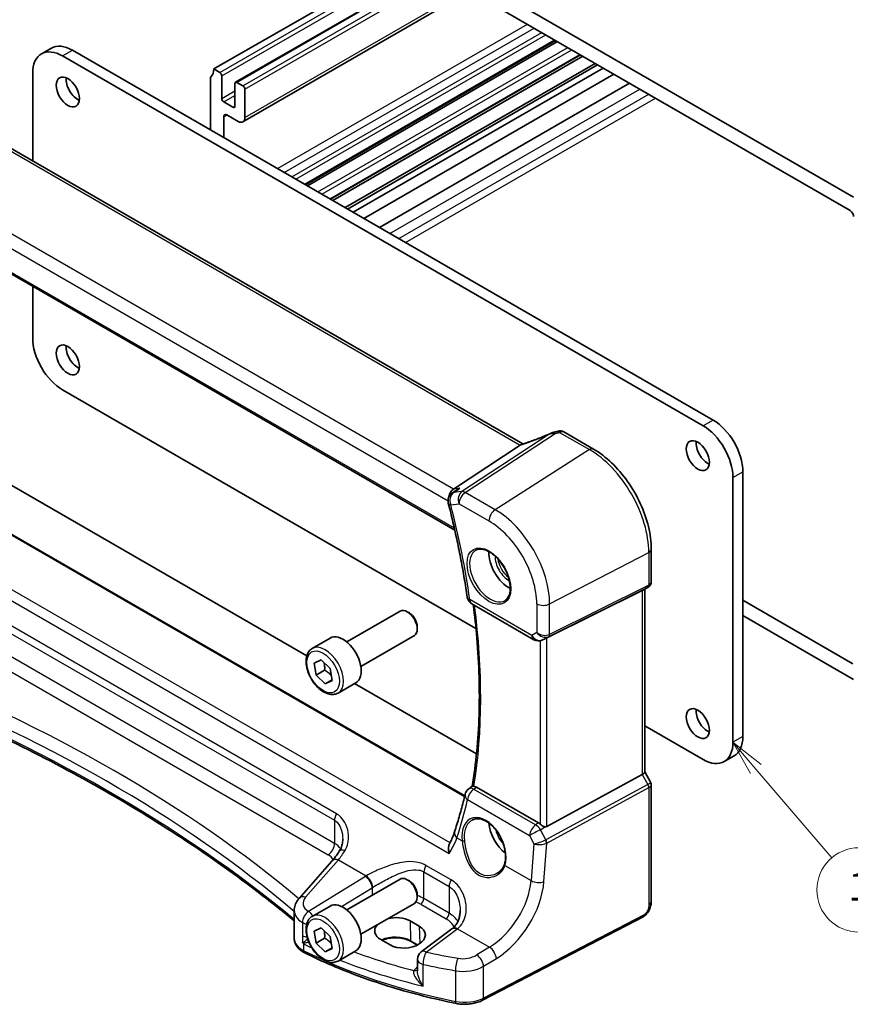
# Model space of a CAD drawing. Units: millimetres. Extents: x 22 to 3190, y 12 to 714.
# Drawn here: x 357 to 445, y 131 to 236 of the extents above; entities that cross this region are included whole.
import ezdxf

# ---------------------------------------------------------------- set-up
doc = ezdxf.new("R2010")
doc.units = ezdxf.units.MM
doc.header["$LTSCALE"] = 1.5
for name, color, linetype, lineweight in [('Symbol (TK)', 100, 'Continuous', 18), ('Visible (ISO)', 7, 'Continuous', 35), ('Visible Narrow (ISO)', 7, 'Continuous', 25)]:
    doc.layers.add(name, color=color, linetype=linetype, lineweight=lineweight)
doc.styles.add('Note Text (TK2)', font='MS PGothic.ttf')

# ---------------------------------------------------------------- blocks, each defined once
blk = doc.blocks.new('バルーン6')
at = {"layer": 'Symbol (TK)', "color": 100}
for p, q in [((290.236, 104.354), (288.612, 106.254)), ((290.616, 104.679), (288.612, 106.254)), ((288.612, 106.254), (289.856, 104.029)), ((290.236, 104.354), (295.633, 98.038))]:
    blk.add_line(p, q, dxfattribs=at)
at = {"layer": 'Symbol (TK)'}
blk.add_circle((297.581, 95.759), 3, dxfattribs=at)
at = {"layer": 'Symbol (TK)', "color": 7, "insert": (297.581, 95.736), "char_height": 2, "attachment_point": 5, "line_spacing_factor": 0.25, "style": 'Note Text (TK2)'}
blk.add_mtext('1', dxfattribs=at)

msp = doc.modelspace()

# ---------------------------------------------------------------- linework, layer by layer
at = {"layer": 'Visible (ISO)'}
for p, q in [((382.8543, 253.8503), (445.7868, 217.5162)), ((445.4332, 216.0874), (383.2078, 252.0132)), ((377.5509, 231.1925), (398.4106, 243.2359)), ((379.8758, 229.7785), (400.7976, 241.8577)), ((380.6672, 225.55), (404.8553, 239.515)), ((387.3247, 218.8544), (413.9826, 234.2454)), ((359.1789, 232.8035), (360.2396, 233.4158)), ((362.4896, 233.193), (430.7961, 193.7562)), ((387.5565, 218.7206), (414.2144, 234.1115)), ((429.7354, 193.1438), (361.4289, 232.5806)), ((390.0117, 217.3031), (416.6696, 232.694)), ((390.2435, 217.1692), (416.9014, 232.5602)), ((378.1873, 230.8251), (377.5509, 231.1925)), ((391.5675, 216.4048), (418.2254, 231.7958)), ((391.8278, 216.2545), (418.4858, 231.6455)), ((392.4304, 215.9066), (419.0883, 231.2976)), ((358.2469, 230.7435), (358.2469, 221.3792)), ((377.1974, 230.1719), (377.1974, 224.7014)), ((378.3995, 228.049), (378.3995, 230.4577)), ((393.5733, 215.2468), (420.2312, 230.6377)), ((379.8137, 229.6412), (379.8137, 227.2325)), ((380.6622, 229.3962), (380.0258, 229.7637)), ((380.8744, 226.0078), (380.8744, 229.0288)), ((395.2202, 214.2959), (421.8781, 229.6869)), ((379.6016, 227.1101), (378.6116, 227.6816)), ((378.6116, 223.8849), (378.6116, 226.0894)), ((378.9652, 226.2936), (380.1672, 225.5995)), ((410.5102, 191.2049), (354.0696, 223.7909)), ((344.4198, 215.9917), (403.2536, 182.024)), ((358.2469, 208.0086), (358.2469, 202.4927)), ((361.4289, 196.9813), (405.5138, 171.5289)), ((414.8794, 192.485), (418.0439, 190.658)), ((410.2291, 191.0616), (403.114, 186.3958)), ((433.9781, 188.2448), (433.9781, 159.994)), ((353.9723, 187.9325), (387.4711, 168.592)), ((432.9174, 159.3817), (432.9174, 187.6324)), ((404.3158, 153.6633), (348.251, 186.0324)), ((403.4502, 186.2888), (402.9683, 185.9592)), ((424.2118, 179.9749), (424.2118, 176.5141)), ((423.24, 175.5641), (413.0566, 170.5129)), ((423.8739, 175.9289), (423.2703, 175.5804)), ((423.5047, 175.7157), (423.5047, 156.2027)), ((445.7094, 167.7546), (433.9781, 174.5277)), ((391.742, 170.0826), (397.4437, 173.3745)), ((398.4106, 173.175), (398.1937, 173.3002)), ((405.0678, 174.1458), (411.6822, 170.327)), ((433.9781, 172.8947), (445.7868, 166.0769)), ((399.2544, 171.7135), (399.2544, 171.4631)), ((388.0553, 169.3975), (389.9645, 170.4998)), ((393.242, 167.4845), (398.9437, 170.7764)), ((412.8111, 170.3877), (412.6226, 170.2952)), ((388.249, 167.8223), (389.0105, 168.1672)), ((389.0105, 168.1672), (389.9797, 167.2384)), ((388.4567, 166.5485), (388.249, 167.8223)), ((389.3759, 167.0792), (388.4567, 166.5485)), ((389.9797, 167.2384), (390.1874, 165.9646)), ((389.4259, 165.6197), (388.4567, 166.5485)), ((390.1733, 166.0512), (389.4259, 165.6197)), ((390.1874, 165.9646), (389.4259, 165.6197)), ((390.8053, 164.6343), (392.7145, 165.7366)), ((392.5656, 165.6507), (405.5744, 158.1401)), ((423.5047, 161.1419), (429.7354, 157.5446)), ((431.9854, 157.3217), (433.0461, 157.934)), ((423.24, 155.9384), (413.0566, 150.402)), ((423.5047, 156.2258), (424.1404, 155.1246)), ((404.742, 154.4126), (405.1251, 154.6912)), ((412.1813, 150.7779), (405.5655, 154.5976)), ((424.2118, 154.8584), (424.2118, 142.4161)), ((390.1585, 146.7216), (386.6534, 142.7328)), ((391.742, 141.5052), (397.4437, 144.7971)), ((398.4106, 144.5976), (398.1937, 144.7228)), ((399.2544, 143.1361), (399.2544, 142.8857)), ((388.0553, 140.8201), (389.9645, 141.9224)), ((393.242, 138.9071), (398.9437, 142.199)), ((386.1366, 138.4553), (386.1366, 141.4313)), ((423.3339, 140.7625), (406.2267, 131.8694)), ((398.4822, 140.3391), (399.4722, 139.7676)), ((388.249, 139.2449), (389.0105, 139.5898)), ((388.4567, 137.9711), (388.249, 139.2449)), ((389.0105, 139.5898), (389.9797, 138.661)), ((389.9797, 138.661), (390.1874, 137.3872)), ((402.9446, 139.4751), (399.6766, 137.0312)), ((389.3759, 138.5018), (388.4567, 137.9711)), ((389.4259, 137.0423), (388.4567, 137.9711)), ((396.3534, 137.7782), (395.3634, 138.3498)), ((399.2596, 137.7526), (398.5886, 138.14)), ((390.1733, 137.4738), (389.4259, 137.0423)), ((390.1874, 137.3872), (389.4259, 137.0423)), ((390.8053, 136.057), (392.7145, 137.1592)), ((399.2755, 136.2303), (399.2755, 135.0131))]:
    msp.add_line(p, q, dxfattribs=at)
for centre, start, end in [((403.5329, 185.1338), 124.372822, 194.383391), ((405.5678, 175.0118), 188.182669, 240), ((412.1822, 171.193), 240, 296.132973), ((405.3302, 153.6038), 126.022608, 166.526889), ((400.2755, 136.2303), 126.78998, 180)]:
    msp.add_arc(centre, 1, start, end, dxfattribs=at)
for centre, major_axis, ratio, start_param, end_param in [((361.4289, 228.9064), (-2.25, 3.8971), 0.57735027, 5.49778714, 7.06858347), ((362.4896, 229.5187), (-2.25, 3.8971), 0.57735027, 5.49778714, 6.28318531), ((376.1367, 232.009), (1, -1.7321), 0.57735027, 0.14189705, 0.78539816), ((363.0553, 229.3554), (0.875, -1.5155), 0.57735027, 3.79273011, 5.63204785), ((377.5509, 229.9678), (-0.25, 0.433), 0.57735027, 0.14189705, 0.78539816), ((378.1873, 230.5802), (-0.15, 0.2598), 0.57735027, 3.92699082, 5.49778714), ((380.0258, 229.5187), (-0.15, 0.2598), 0.57735027, 5.49778714, 7.06858347), ((380.6622, 229.1513), (-0.15, 0.2598), 0.57735027, 3.92699082, 5.49778714), ((378.6116, 227.9266), (-0.15, 0.2598), 0.57735027, 0.78539816, 2.35619449), ((379.6016, 227.355), (0.15, -0.2598), 0.57735027, 5.49778714, 7.06858347), ((378.9652, 225.8853), (-0.25, 0.433), 0.57735027, 5.49778714, 7.06858347), ((380.1672, 226.416), (0.5, -0.866), 0.57735027, 5.49778714, 7.06858347), ((445.4332, 215.6791), (-0.25, 0.433), 0.57735027, 3.92699082, 5.49778714), ((361.4289, 200.6556), (-2.25, 3.8971), 0.57735027, 0.78539816, 2.35619449), ((363.0553, 200.778), (0.875, -1.5155), 0.57735027, 3.79273011, 5.63204785), ((430.7961, 190.0819), (-2.25, 3.8971), 0.57735027, 3.92699082, 5.49778714), ((413.9764, 191.0344), (-1.6685, -0.7017), 0.77434409, 4.47854987, 4.50278743), ((412.2838, 195.0847), (4.9857, 0.2493), 0.56515111, 5.00025618, 5.09257521), ((429.7354, 189.4696), (2.25, -3.8971), 0.57735027, 0.78539816, 2.35619449), ((430.2304, 190.5718), (0.875, -1.5155), 0.57735027, 3.79273011, 5.63204785), ((409.3142, 190.9717), (1.069, 0.2823), 0.23230849, 5.67528818, 5.81456397), ((403.3466, 185.4888), (0.2082, 1.0047), 0.70024711, 0.61027028, 1.64045008), ((409.0172, 178.3244), (-1.5, 2.5981), 0.57735027, 0.71379117, 2.42780148), ((422.7047, 176.1776), (0.7391, -0.4267), 0.71743894, 5.83812635, 5.89048623), ((398.1937, 172.0754), (-0.75, 1.299), 0.57735027, 3.14159267, 6.28318531), ((398.4106, 172.2007), (-0.5966, 1.0334), 0.57735027, 3.92699082, 5.49778714), ((391.3395, 168.1182), (-1.375, 2.3816), 0.57735027, 3.14159265, 6.28318531), ((412.722, 170.3181), (0.4999, 0.2676), 0.03327015, 0.8199497, 1.26883716), ((430.2304, 161.9945), (0.875, -1.5155), 0.57735027, 3.79273011, 5.63204785), ((430.7961, 161.8312), (2.25, -3.8971), 0.57735027, 0, 0.78539816), ((429.7354, 161.2188), (2.25, -3.8971), 0.57735027, 5.49778714, 7.06858347), ((422.7047, 156.0114), (0.7971, 0.2136), 0.31783725, 5.36046804, 6.19822608), ((409.0172, 149.747), (-1.5, 2.5981), 0.57735027, 0.86925417, 2.18369356), ((412.1822, 149.9578), (0.4985, -0.8698), 0.57666983, 2.09273058, 2.36049163), ((412.722, 151.0258), (0.3326, -0.6249), 0.59746816, 5.83957251, 6.28845997), ((398.1937, 143.4981), (-0.75, 1.299), 0.57735027, 3.14159265, 6.28318531), ((398.4106, 143.6233), (-0.5966, 1.0334), 0.57735027, 3.92699082, 5.49778714), ((391.3395, 139.5408), (-1.375, 2.3816), 0.57735027, 3.14159265, 6.28318531), ((396.9228, 139.3445), (-2.2044, -0.1056), 0.60672803, 3.89791944, 5.05682097), ((396.9228, 139.3445), (-2.2044, -0.1056), 0.60672803, 5.77589063, 7.03951209), ((397.9128, 138.7729), (2.2044, 0.1056), 0.60672803, 3.89791944, 7.03951209), ((399.9569, 140.1763), (-3.7882, -0.6871), 0.46558705, 2.39064458, 2.41410313)]:
    msp.add_ellipse(centre, major_axis=major_axis, ratio=ratio, start_param=start_param, end_param=end_param, dxfattribs=at)
for centre in [(361.9946, 228.7431), (361.9946, 200.1657), (429.1697, 189.9595), (429.1697, 161.3821)]:
    msp.add_ellipse(centre, major_axis=(-0.875, 1.5155), ratio=0.57735027, dxfattribs=at)
for points, knots in [([(413.454, 192.3255), (413.2554, 192.2356), (413.0538, 192.1474), (412.6471, 191.9757), (412.442, 191.8921), (412.0309, 191.7306), (411.8249, 191.6527), (411.4148, 191.5037), (411.2107, 191.4325), (410.8071, 191.2977), (410.6076, 191.2342), (410.4117, 191.1748)], [0.626051352, 0.626051352, 0.626051352, 0.626051352, 0.73571513, 0.73571513, 0.845378909, 0.845378909, 0.955042687, 0.955042687, 1.064706465, 1.064706465, 1.174370243, 1.174370243, 1.174370243, 1.174370243]), ([(413.454, 192.3255), (413.4737, 192.3344), (413.4936, 192.3431), (413.5342, 192.36), (413.5548, 192.3683), (413.5971, 192.3844), (413.6188, 192.3923), (413.6639, 192.4077), (413.6872, 192.4152), (413.7369, 192.4299), (413.7631, 192.4371), (413.7921, 192.444)], [0.0061115596, 0.0061115596, 0.0061115596, 0.0061115596, 0.0105195316, 0.0105195316, 0.0149275036, 0.0149275036, 0.0193354756, 0.0193354756, 0.0237434476, 0.0237434476, 0.0281514196, 0.0281514196, 0.0281514196, 0.0281514196]), ([(414.8794, 192.485), (414.8315, 192.5126), (414.7835, 192.5336), (414.6905, 192.5649), (414.6454, 192.5753), (414.5593, 192.5883), (414.5182, 192.5909), (414.4399, 192.5905), (414.4026, 192.5875), (414.3314, 192.5771), (414.2975, 192.5698), (414.2649, 192.5607)], [0.03673663715, 0.03673663715, 0.03673663715, 0.03673663715, 0.03763153499, 0.03763153499, 0.03852643283, 0.03852643283, 0.03942133067, 0.03942133067, 0.0403162285, 0.0403162285, 0.04121112634, 0.04121112634, 0.04121112634, 0.04121112634]), ([(424.2118, 179.9749), (424.2118, 180.7449), (424.1068, 181.5587), (423.7072, 183.2098), (423.4122, 184.047), (422.6609, 185.6748), (422.2047, 186.465), (421.1707, 187.9295), (420.5931, 188.6036), (419.363, 189.7753), (418.7107, 190.273), (418.0439, 190.658)], [3.14159265, 3.14159265, 3.14159265, 3.14159265, 3.45575192, 3.45575192, 3.76991118, 3.76991118, 4.08407045, 4.08407045, 4.39822972, 4.39822972, 4.71238898, 4.71238898, 4.71238898, 4.71238898]), ([(403.7947, 186.4744), (403.7929, 186.4736), (403.791, 186.4728), (403.676, 186.425), (403.5674, 186.3673), (403.4609, 186.2961), (403.4555, 186.2925), (403.4502, 186.2888)], [-0.166697149, -0.166697149, -0.166697149, -0.166697149, -0.1660839277, -0.1660839277, -0.1292859247, -0.1292859247, -0.1273183132, -0.1273183132, -0.1273183132, -0.1273183132]), ([(402.5642, 184.8854), (402.738, 184.2076), (402.9041, 183.5313), (403.2204, 182.1822), (403.3706, 181.5094), (403.6553, 180.1681), (403.7897, 179.4996), (404.0425, 178.1675), (404.1609, 177.5039), (404.3815, 176.1824), (404.4838, 175.5244), (404.578, 174.8695)], [2.807072599, 2.807072599, 2.807072599, 2.807072599, 2.838150638, 2.838150638, 2.869228676, 2.869228676, 2.900306715, 2.900306715, 2.931384754, 2.931384754, 2.962462793, 2.962462793, 2.962462793, 2.962462793]), ([(405.5221, 179.8827), (405.6919, 179.9713), (405.8942, 180.0083), (406.3285, 179.965), (406.5524, 179.8979), (407.0063, 179.6729), (407.2354, 179.5189), (407.6812, 179.1364), (407.8978, 178.9078), (408.2951, 178.3978), (408.4757, 178.1163), (408.7809, 177.5301), (408.9055, 177.2255), (409.0856, 176.6265), (409.1414, 176.3321), (409.1807, 175.786), (409.1646, 175.5342), (409.0678, 175.0968), (408.9869, 174.9123), (408.8065, 174.6645), (408.7184, 174.5815), (408.6192, 174.5184)], [0.81009339, 0.81009339, 0.81009339, 0.81009339, 1.17862492, 1.17862492, 1.50007201, 1.50007201, 1.80927797, 1.80927797, 2.11952722, 2.11952722, 2.43149158, 2.43149158, 2.74384605, 2.74384605, 3.05510274, 3.05510274, 3.36442823, 3.36442823, 3.67608961, 3.67608961, 3.90229559, 3.90229559, 3.90229559, 3.90229559]), ([(424.2118, 176.5141), (424.2118, 176.4692), (424.2074, 176.4231), (424.1887, 176.3309), (424.1742, 176.2849), (424.1353, 176.1964), (424.1108, 176.1539), (424.0536, 176.076), (424.021, 176.0405), (423.9505, 175.9782), (423.9128, 175.9513), (423.8739, 175.9289)], [-0.785398163, -0.785398163, -0.785398163, -0.785398163, -0.628318531, -0.628318531, -0.471238898, -0.471238898, -0.314159265, -0.314159265, -0.157079633, -0.157079633, 0, 0, 0, 0]), ([(405.2271, 174.0538), (405.3809, 172.8623), (405.5074, 171.6817), (405.7264, 169.1016), (405.8061, 167.708), (405.885, 164.965), (405.8842, 163.6157), (405.8021, 160.9679), (405.7209, 159.6694), (405.4788, 157.1323), (405.3181, 155.8935), (405.1181, 154.6861)], [2.981943734, 2.981943734, 2.981943734, 2.981943734, 3.038915494, 3.038915494, 3.107825271, 3.107825271, 3.176735048, 3.176735048, 3.245644826, 3.245644826, 3.314403773, 3.314403773, 3.314403773, 3.314403773]), ([(390.8053, 164.6343), (390.6569, 164.5487), (390.489, 164.4983), (390.1263, 164.4682), (389.9309, 164.4939), (389.5178, 164.6207), (389.2999, 164.7313), (388.8734, 165.026), (388.6653, 165.2127), (388.284, 165.6384), (388.1107, 165.877), (387.8139, 166.3827), (387.6902, 166.6496), (387.5036, 167.1887), (387.4409, 167.4607), (387.386, 167.9871), (387.3942, 168.2413), (387.49, 168.7015), (387.576, 168.9095), (387.7998, 169.2106), (387.9188, 169.3187), (388.0553, 169.3975)], [4.13192585, 4.13192585, 4.13192585, 4.13192585, 4.39772022, 4.39772022, 4.68734473, 4.68734473, 5.01543964, 5.01543964, 5.35415051, 5.35415051, 5.6902837, 5.6902837, 6.0248431, 6.0248431, 6.36075855, 6.36075855, 6.6994108, 6.6994108, 7.02901044, 7.02901044, 7.2735185, 7.2735185, 7.2735185, 7.2735185]), ([(386.1366, 140.335), (383.9174, 142.1729), (381.5908, 143.9682), (376.5201, 147.619), (373.7573, 149.4658), (368.0045, 153.0389), (365.0146, 154.7652), (358.8238, 158.0876), (355.6229, 159.6838), (349.027, 162.7376), (345.6321, 164.1952), (342.1492, 165.5794)], [4.535790562, 4.535790562, 4.535790562, 4.535790562, 4.602894817, 4.602894817, 4.675890926, 4.675890926, 4.748887035, 4.748887035, 4.821883144, 4.821883144, 4.894879253, 4.894879253, 4.894879253, 4.894879253]), ([(405.3051, 154.6903), (405.2696, 154.6945), (405.2397, 154.6978), (405.1713, 154.7028), (405.1441, 154.7011), (405.128, 154.6931), (405.1265, 154.6922), (405.1251, 154.6912)], [-0.1113095708, -0.1113095708, -0.1113095708, -0.1113095708, -0.0948561704, -0.0948561704, -0.0657951013, -0.0657951013, -0.0624403742, -0.0624403742, -0.0624403742, -0.0624403742]), ([(405.3051, 154.6903), (405.3209, 154.6885), (405.3371, 154.6858), (405.422, 154.6677), (405.4935, 154.6391), (405.5655, 154.5976)], [0.1015153448, 0.1015153448, 0.1015153448, 0.1015153448, 0.1087848296, 0.1087848296, 0.1393140844, 0.1393140844, 0.1393140844, 0.1393140844]), ([(424.2118, 154.8584), (424.2118, 154.8763), (424.2109, 154.8946), (424.2071, 154.9315), (424.2042, 154.9501), (424.1963, 154.9871), (424.1914, 155.0054), (424.1797, 155.0414), (424.1729, 155.0589), (424.1578, 155.0928), (424.1494, 155.1091), (424.1404, 155.1246)], [0.785398163, 0.785398163, 0.785398163, 0.785398163, 0.819381854, 0.819381854, 0.853365545, 0.853365545, 0.887349236, 0.887349236, 0.921332927, 0.921332927, 0.955316618, 0.955316618, 0.955316618, 0.955316618]), ([(404.3577, 153.8368), (404.2919, 153.5623), (404.2243, 153.2893), (404.0855, 152.7465), (404.0143, 152.4766), (403.8683, 151.94), (403.7935, 151.6733), (403.6403, 151.1431), (403.5619, 150.8796), (403.4015, 150.3559), (403.3196, 150.0957), (403.2358, 149.8372)], [-1.3957998838, -1.3957998838, -1.3957998838, -1.3957998838, -1.3808403764, -1.3808403764, -1.3658808689, -1.3658808689, -1.3509213614, -1.3509213614, -1.3359618539, -1.3359618539, -1.3210023464, -1.3210023464, -1.3210023464, -1.3210023464]), ([(405.1363, 151.1041), (405.2292, 151.1525), (405.3284, 151.1875), (405.5366, 151.2295), (405.6453, 151.237), (405.8667, 151.2247), (405.9789, 151.2061), (406.205, 151.1443), (406.3188, 151.1019), (406.5465, 150.9944), (406.6604, 150.9296), (406.8863, 150.7786), (406.9983, 150.6926), (407.2179, 150.501), (407.3254, 150.3954), (407.5332, 150.167), (407.6334, 150.0441), (407.8238, 149.7842), (407.914, 149.647), (408.0817, 149.3618), (408.1592, 149.2138), (408.2995, 148.9109), (408.3622, 148.7559), (408.4711, 148.4433), (408.5173, 148.2856), (408.592, 147.9718), (408.6205, 147.8157), (408.6592, 147.5094), (408.6695, 147.3592), (408.6717, 147.0686), (408.6637, 146.9283), (408.6277, 146.6408), (408.5968, 146.496), (408.5553, 146.3625)], [-0.75859894, -0.75859894, -0.75859894, -0.75859894, -0.58049652, -0.58049652, -0.40682905, -0.40682905, -0.2423971, -0.2423971, -0.08402689, -0.08402689, 0.07165291, 0.07165291, 0.22652106, 0.22652106, 0.38143552, 0.38143552, 0.53671795, 0.53671795, 0.69243119, 0.69243119, 0.84851619, 0.84851619, 1.00485459, 1.00485459, 1.16129887, 1.16129887, 1.31769614, 1.31769614, 1.47392755, 1.47392755, 1.62999182, 1.62999182, 1.8097393, 1.8097393, 1.8097393, 1.8097393]), ([(412.8622, 150.3762), (412.8223, 150.3835), (412.7819, 150.396), (412.68, 150.4352), (412.6118, 150.4698), (412.483, 150.5488), (412.4223, 150.5931), (412.3716, 150.6379), (412.37, 150.6393), (412.3685, 150.6407)], [0.02578138, 0.02578138, 0.02578138, 0.02578138, 0.0386398409, 0.0386398409, 0.0599893407, 0.0599893407, 0.0813388406, 0.0813388406, 0.0820312932, 0.0820312932, 0.0820312932, 0.0820312932]), ([(403.2358, 149.8372), (403.2101, 149.7578), (403.1823, 149.6769), (403.1225, 149.5127), (403.0905, 149.4293), (403.0225, 149.2603), (402.9864, 149.1747), (402.9101, 149.0015), (402.87, 148.9139), (402.7858, 148.7371), (402.7417, 148.6478), (402.6957, 148.5578)], [0, 0, 0, 0, 0.03789541, 0.03789541, 0.075790819, 0.075790819, 0.113686229, 0.113686229, 0.151581639, 0.151581639, 0.189477048, 0.189477048, 0.189477048, 0.189477048]), ([(390.9391, 147.7542), (390.987, 147.8266), (391.0306, 147.903), (391.1087, 148.0626), (391.1433, 148.1458), (391.203, 148.318), (391.2281, 148.407), (391.2685, 148.589), (391.2838, 148.6821), (391.3042, 148.8705), (391.3094, 148.9658), (391.3094, 149.061)], [0, 0, 0, 0, 0.045326868, 0.045326868, 0.090653736, 0.090653736, 0.135980603, 0.135980603, 0.181307471, 0.181307471, 0.226634339, 0.226634339, 0.226634339, 0.226634339]), ([(402.6548, 147.5354), (402.6544, 147.5371), (402.654, 147.5388), (402.619, 147.6881), (402.5978, 147.8375), (402.5884, 148.12), (402.5993, 148.2549), (402.6456, 148.4415), (402.6676, 148.503), (402.6957, 148.5578)], [-0.000538191, -0.000538191, -0.000538191, -0.000538191, 0, 0, 0.045948805, 0.045948805, 0.090500327, 0.090500327, 0.11481219, 0.11481219, 0.11481219, 0.11481219]), ([(390.9391, 147.7542), (390.8875, 147.6761), (390.8357, 147.5997), (390.7318, 147.4506), (390.6797, 147.3778), (390.5753, 147.2359), (390.523, 147.1669), (390.4186, 147.0327), (390.3664, 146.9676), (390.2622, 146.8415), (390.2102, 146.7805), (390.1585, 146.7216)], [1.255970092, 1.255970092, 1.255970092, 1.255970092, 1.301482047, 1.301482047, 1.346994001, 1.346994001, 1.392505955, 1.392505955, 1.43801791, 1.43801791, 1.483529864, 1.483529864, 1.483529864, 1.483529864]), ([(408.5553, 146.3625), (408.5316, 146.2865), (408.5026, 146.2129), (408.4345, 146.0713), (408.3954, 146.0032), (408.3079, 145.8735), (408.2596, 145.8117), (408.1546, 145.6954), (408.098, 145.6407), (407.9775, 145.5392), (407.9136, 145.4924), (407.8468, 145.4499)], [0, 0, 0, 0, 0.035139871, 0.035139871, 0.070279743, 0.070279743, 0.105419614, 0.105419614, 0.140559485, 0.140559485, 0.175699356, 0.175699356, 0.175699356, 0.175699356]), ([(386.1366, 141.4313), (386.1366, 141.5307), (386.145, 141.6298), (386.1772, 141.8239), (386.201, 141.9188), (386.262, 142.102), (386.2991, 142.1902), (386.3841, 142.3589), (386.4321, 142.4393), (386.5366, 142.592), (386.5932, 142.6643), (386.6534, 142.7328)], [0.785398163, 0.785398163, 0.785398163, 0.785398163, 0.890117919, 0.890117919, 0.994837674, 0.994837674, 1.099557429, 1.099557429, 1.204277184, 1.204277184, 1.308996939, 1.308996939, 1.308996939, 1.308996939]), ([(424.2118, 142.4161), (424.2118, 142.2871), (424.1986, 142.151), (424.1381, 141.8537), (424.0835, 141.6891), (423.9333, 141.3689), (423.8333, 141.2097), (423.6065, 140.947), (423.4769, 140.8369), (423.3339, 140.7625)], [0, 0, 0, 0, 0.042105388, 0.042105388, 0.09352905, 0.09352905, 0.148312645, 0.148312645, 0.199569254, 0.199569254, 0.199569254, 0.199569254]), ([(390.8053, 136.057), (390.6569, 135.9713), (390.489, 135.921), (390.1263, 135.8908), (389.9309, 135.9165), (389.5178, 136.0433), (389.2999, 136.1539), (388.8734, 136.4486), (388.6653, 136.6353), (388.284, 137.061), (388.1107, 137.2996), (387.8139, 137.8054), (387.6902, 138.0722), (387.5036, 138.6113), (387.4409, 138.8834), (387.386, 139.4097), (387.3942, 139.6639), (387.49, 140.1241), (387.576, 140.3321), (387.7998, 140.6332), (387.9188, 140.7413), (388.0553, 140.8201)], [4.13192585, 4.13192585, 4.13192585, 4.13192585, 4.39772022, 4.39772022, 4.68734473, 4.68734473, 5.01543964, 5.01543964, 5.35415051, 5.35415051, 5.6902837, 5.6902837, 6.0248431, 6.0248431, 6.36075855, 6.36075855, 6.6994108, 6.6994108, 7.02901044, 7.02901044, 7.2735185, 7.2735185, 7.2735185, 7.2735185]), ([(403.8277, 141.4451), (403.8277, 141.2847), (403.8157, 141.1258), (403.7683, 140.8181), (403.7329, 140.6694), (403.6404, 140.3878), (403.5832, 140.2549), (403.449, 140.009), (403.3721, 139.8959), (403.1997, 139.6907), (403.1042, 139.5984), (402.9989, 139.5165)], [0.411719287, 0.411719287, 0.411719287, 0.411719287, 0.486099575, 0.486099575, 0.560479863, 0.560479863, 0.634860151, 0.634860151, 0.709240439, 0.709240439, 0.783620727, 0.783620727, 0.783620727, 0.783620727]), ([(386.1366, 138.4553), (386.1366, 138.3231), (386.1566, 138.191), (386.2325, 137.9384), (386.2882, 137.818), (386.4272, 137.5936), (386.5104, 137.4896), (386.6982, 137.2981), (386.8028, 137.2106), (387.0294, 137.0512), (387.1513, 136.9793), (387.2804, 136.915)], [0.785398163, 0.785398163, 0.785398163, 0.785398163, 0.957166583, 0.957166583, 1.128935002, 1.128935002, 1.300703421, 1.300703421, 1.47247184, 1.47247184, 1.64424026, 1.64424026, 1.64424026, 1.64424026]), ([(387.0194, 138.0715), (387.0196, 138.0712), (387.0197, 138.0708), (387.0264, 138.0541), (387.0328, 138.0398), (387.0439, 138.0182), (387.0487, 138.0097), (387.0589, 137.9941), (387.0641, 137.9872), (387.0696, 137.9807)], [-0.0001023608, -0.0001023608, -0.0001023608, -0.0001023608, 0, 0, 0.0054323503, 0.0054323503, 0.0091198316, 0.0091198316, 0.0124086041, 0.0124086041, 0.0124086041, 0.0124086041]), ([(387.0696, 137.9807), (387.1025, 137.9421), (387.1362, 137.9038), (387.1727, 137.8636), (387.1747, 137.8614), (387.1767, 137.8592)], [0.2274426574, 0.2274426574, 0.2274426574, 0.2274426574, 0.2397516355, 0.2397516355, 0.2404652064, 0.2404652064, 0.2404652064, 0.2404652064]), ([(398.5886, 138.14), (398.4245, 138.2348), (398.2315, 138.3169), (397.8061, 138.4448), (397.5735, 138.4904), (397.0923, 138.5388), (396.8438, 138.5413), (396.358, 138.5026), (396.1209, 138.4614), (395.7636, 138.3626), (395.6325, 138.3167), (395.5114, 138.2644)], [4.71238898, 4.71238898, 4.71238898, 4.71238898, 5.01766097, 5.01766097, 5.32524701, 5.32524701, 5.63482427, 5.63482427, 5.94451612, 5.94451612, 6.14014424, 6.14014424, 6.14014424, 6.14014424]), ([(403.3988, 131.5332), (402.2217, 131.7709), (401.0599, 132.0342), (398.7732, 132.6105), (397.6484, 132.9235), (395.442, 133.5976), (394.3604, 133.9586), (392.2465, 134.7268), (391.2142, 135.1339), (389.2047, 135.9921), (388.2274, 136.4432), (387.2804, 136.915)], [4.263499318, 4.263499318, 4.263499318, 4.263499318, 4.338588464, 4.338588464, 4.41367761, 4.41367761, 4.488766756, 4.488766756, 4.563855902, 4.563855902, 4.638945048, 4.638945048, 4.638945048, 4.638945048]), ([(403.3988, 131.5332), (403.5888, 131.4948), (403.7844, 131.4685), (404.1797, 131.4403), (404.3795, 131.4385), (404.7758, 131.4595), (404.9725, 131.4822), (405.3556, 131.5519), (405.5421, 131.5989), (405.8984, 131.7164), (406.0682, 131.787), (406.2267, 131.8694)], [2.01968599, 2.01968599, 2.01968599, 2.01968599, 2.23359535, 2.23359535, 2.4475047, 2.4475047, 2.66141406, 2.66141406, 2.87532342, 2.87532342, 3.08923278, 3.08923278, 3.08923278, 3.08923278])]:
    msp.add_open_spline(points, degree=3, knots=knots, dxfattribs=at)
for points in [[(410.4117, 191.1748), (410.3727, 191.163), (410.3343, 191.1416), (410.2975, 191.1114)], [(412.8111, 170.3877), (412.8281, 170.3961), (412.8452, 170.4047), (412.8622, 170.4136)]]:
    msp.add_open_spline(points, degree=3, dxfattribs=at)
for points, weights in [([(389.3331, 167.8581), (389.4027, 167.5245), (389.3759, 167.0792)], [1.07525289738, 1.09008731258, 1]), ([(389.3759, 167.0792), (389.8313, 166.8058), (390.1021, 166.488)], [1, 1.10685762427, 1.06609388944]), ([(389.3331, 139.2807), (389.4027, 138.9472), (389.3759, 138.5018)], [1.07525289738, 1.09008731258, 1]), ([(389.3759, 138.5018), (389.8313, 138.2285), (390.1021, 137.9106)], [1, 1.10685762427, 1.06609388944])]:
    msp.add_rational_spline(points, weights, degree=2, dxfattribs=at)
at = {"layer": 'Visible Narrow (ISO)'}
for p, q in [((378.1873, 230.8251), (399.047, 242.8684)), ((378.3995, 230.4577), (399.4713, 242.6235)), ((380.0258, 229.7637), (400.8855, 241.807)), ((380.6622, 229.3962), (401.5219, 241.4396)), ((380.8744, 229.0288), (401.9461, 241.1946)), ((380.8744, 226.0078), (404.5624, 239.6841)), ((384.3392, 220.5781), (410.9971, 235.969)), ((385.0463, 220.1698), (411.7042, 235.5608)), ((385.8948, 219.6799), (412.5527, 235.0709)), ((386.3191, 219.435), (412.977, 234.826)), ((387.2368, 218.9051), (413.8947, 234.2961)), ((361.4289, 232.5806), (362.4896, 233.193)), ((388.6693, 218.0781), (415.3273, 233.469)), ((389.0783, 217.842), (415.7362, 233.2329)), ((389.9238, 217.3538), (416.5817, 232.7448)), ((396.3298, 213.6553), (422.9877, 229.0462)), ((378.3995, 228.049), (379.8137, 228.8655)), ((378.6116, 227.6816), (379.8137, 228.3756)), ((397.2859, 213.1033), (423.9438, 228.4943)), ((397.993, 212.695), (424.6509, 228.086)), ((379.6016, 227.1101), (379.8137, 227.2325)), ((378.6116, 226.0894), (378.9652, 226.2936)), ((353.5817, 223.767), (410.2291, 191.0616)), ((403.114, 186.3958), (346.257, 219.2222)), ((345.3913, 218.1329), (402.5329, 185.1422)), ((403.2096, 182.2185), (344.3829, 216.1821)), ((430.7961, 193.7562), (429.7354, 193.1438)), ((413.4075, 192.2814), (404.0172, 186.1236)), ((404.3805, 186.03), (413.9672, 192.3166)), ((414.4387, 192.4338), (417.6143, 190.6004)), ((417.6143, 190.6004), (407.566, 184.1909)), ((432.9174, 187.6324), (433.9781, 188.2448)), ((348.1748, 185.9999), (404.2995, 153.5963)), ((403.7947, 186.4744), (403.114, 186.3958)), ((404.0172, 186.1236), (403.1325, 186.0214)), ((407.566, 184.1909), (404.3805, 186.03)), ((402.8257, 184.7256), (403.7104, 184.8277)), ((403.7104, 184.8277), (406.8959, 182.9886)), ((402.7505, 148.6664), (343.1643, 183.0685)), ((342.0531, 182.5238), (402.6548, 147.5354)), ((413.3721, 174.1343), (423.9471, 179.6317)), ((423.9471, 179.6317), (423.9471, 176.1413)), ((413.2687, 170.6672), (423.8437, 175.9127)), ((423.9471, 176.1413), (413.3721, 170.8958)), ((423.8437, 175.9127), (423.24, 175.5641)), ((423.24, 175.5641), (423.24, 155.9384)), ((411.4751, 170.7847), (404.8607, 174.6035)), ((351.9433, 173.2825), (390.4307, 151.0618)), ((390.6393, 151.7614), (352.1519, 173.9821)), ((411.9959, 174.1551), (411.9959, 171.0854)), ((413.3721, 170.8958), (413.3721, 174.1343)), ((390.4307, 148.5971), (351.9433, 170.8178)), ((411.9959, 171.0854), (411.4751, 170.7847)), ((412.3685, 170.2105), (412.3685, 150.6407)), ((412.6445, 170.3068), (413.2687, 170.6672)), ((412.8622, 170.4136), (412.6445, 170.3068)), ((413.0566, 150.402), (413.0566, 170.5129)), ((351.2732, 169.6155), (389.7606, 147.3948)), ((433.9781, 159.994), (432.9174, 159.3817)), ((423.24, 155.9384), (423.8437, 154.8927)), ((411.877, 150.5663), (405.2685, 154.3816)), ((423.8437, 154.8927), (412.9758, 148.9843)), ((413.0793, 148.6363), (423.9471, 154.5448)), ((423.9471, 154.5448), (423.9471, 142.0729)), ((404.6257, 153.2683), (411.2342, 149.4529)), ((390.4307, 151.0618), (390.4307, 148.5971)), ((412.1813, 150.7779), (411.877, 150.5663)), ((412.4009, 150.0554), (412.8622, 150.3762)), ((403.4828, 149.1936), (404.0383, 148.8729)), ((411.2342, 149.4529), (411.6922, 148.5536)), ((412.9522, 148.973), (412.4009, 150.0554)), ((411.6922, 148.5536), (411.3916, 144.6274)), ((412.7652, 144.5339), (413.0793, 148.6363)), ((387.3429, 142.8505), (390.848, 146.8393)), ((390.848, 146.8393), (393.8064, 145.1313)), ((402.8648, 144.703), (400.1719, 146.2577)), ((408.6054, 146.236), (411.3916, 144.6274)), ((393.7276, 145.0836), (387.6635, 141.3491)), ((399.9633, 145.5582), (402.6562, 144.0034)), ((399.9633, 142.706), (399.9633, 145.5582)), ((391.1917, 141.865), (394.4584, 143.8768)), ((394.4584, 143.8768), (394.4584, 143.0735)), ((402.6562, 144.0034), (402.6562, 141.1513)), ((399.6283, 142.1049), (402.3211, 140.5501)), ((402.6562, 141.1513), (399.9633, 142.706)), ((423.4378, 140.9916), (406.3307, 132.0985)), ((387.0194, 140.1623), (387.0194, 138.7562)), ((398.4822, 140.3391), (398.5473, 138.226)), ((399.4722, 139.7676), (399.5293, 137.9104)), ((387.0194, 138.7562), (387.0194, 138.0715)), ((400.2138, 137.0081), (403.4818, 139.452)), ((403.5513, 139.505), (406.9608, 137.5366)), ((387.1767, 137.144), (387.1767, 137.8592)), ((399.3164, 137.7819), (398.5473, 138.226)), ((406.9608, 137.5366), (405.5999, 136.6985)), ((399.8761, 133.3882), (399.8761, 135.701)), ((406.3307, 135.4916), (407.6916, 136.3297)), ((406.3307, 132.0985), (406.3307, 135.4916)), ((399.2755, 135.3909), (399.1792, 135.323)), ((403.3327, 135.0226), (403.3327, 131.7508))]:
    msp.add_line(p, q, dxfattribs=at)
for centre, major_axis, ratio, start_param, end_param in [((411.9678, 193.2276), (5.7747, 2.3483), 0.23045603, 4.32683397, 4.86980039), ((413.9666, 191.7146), (-0.1745, 0.7294), 0.19517706, 5.65884543, 6.28318531), ((413.995, 191.7211), (-0.1605, 0.7326), 0.2153702, 5.61271199, 6.28318531), ((412.2603, 195.6012), (5.7476, 0.2755), 0.60672809, 4.98472079, 5.07186614), ((414.4664, 191.8383), (-0.2015, 0.7224), 0.28109047, 5.59870892, 6.28318531), ((417.6439, 189.9652), (0.4, 0.6928), 0.57735027, 0, 0.83775804), ((417.6143, 183.2879), (4.4779, -7.756), 0.57735027, 0.78539816, 2.35619449), ((403.5329, 185.1338), (-0.1147, 0.9934), 0.79211803, 0.38278253, 1.90121897), ((403.5329, 185.1338), (-0.5646, 0.8254), 0.59934534, 5.99439459, 6.28318531), ((404.4175, 185.236), (-0.1147, 0.9934), 0.79211803, 0.38278253, 1.90121897), ((404.4175, 185.236), (0.5, 0.866), 0.57735027, 0.83775804, 2.35619449), ((404.4175, 185.236), (-0.5484, 0.8362), 0.55465397, 5.46599511, 6.00565546), ((403.5329, 185.1338), (-0.9687, -0.2484), 0.35579333, 0, 0.66590947), ((354.0789, 193.3048), (-36.492, 63.206), 0.57735027, 4.10612068, 4.26151087), ((407.603, 183.3969), (-0.5, -0.866), 0.57735027, 3.97935069, 5.49778714), ((407.566, 177.4865), (-4.1056, 7.1111), 0.57735027, 3.92699082, 5.49778714), ((406.8959, 177.0996), (3.6063, -6.2462), 0.57735027, 0.78539816, 2.35619449), ((407.0324, 177.1784), (1.549, -2.683), 0.57735027, 3.11689743, 6.30788053), ((423.4118, 179.9749), (0.8, 0), 0.57735027, 5.44542727, 6.28318531), ((409.0172, 178.3244), (1.0327, -1.7887), 0.57735027, 3.88407309, 5.54070488), ((409.1537, 178.4032), (-0.9327, 1.6156), 0.57735027, 0.92278416, 2.21880849), ((423.4118, 176.5858), (-0.7956, 0.1271), 0.65760864, 2.40850758, 3.24626562), ((423.6125, 176.3558), (0.2222, -0.4479), 0.55872753, 0.03644158, 0.82070454), ((423.4118, 176.5858), (0.5665, -0.5778), 0.7980726, 6.028203, 6.08056288), ((405.5678, 175.0118), (-0.9898, -0.1423), 0.46524367, 0, 0.71053391), ((405.5678, 175.0118), (-0.5, -0.866), 0.57735027, 5.49778714, 6.28318531), ((354.786, 193.7131), (-36.2286, 62.7497), 0.57735027, 3.75962173, 4.08763196), ((412.703, 174.5634), (-1, 0), 0.57735027, 0.78539816, 2.30383461), ((412.1822, 171.193), (0.5, -0.866), 0.81649658, 4.71238898, 6.23082543), ((412.1822, 171.193), (-0.5, -0.866), 0.57735027, 5.49778714, 6.28318531), ((412.703, 171.4937), (-0.9884, 0.2242), 0.67851923, 0.93811546, 2.45655191), ((412.703, 171.4937), (0.7629, -0.6767), 0.78521341, 4.45650065, 5.9749371), ((412.1822, 171.193), (0.4405, -0.8978), 0.63310794, 0, 0.03904571), ((413.0376, 171.1103), (0.2222, -0.4479), 0.55872753, 0.03644158, 0.82070454), ((389.4303, 167.0159), (1.375, -2.3816), 0.57735027, 0, 3.14159265), ((243.5238, 77.5006), (-174.6169, -8.3686), 0.60672809, 3.72331177, 4.07513987), ((243.5608, 76.7066), (173.6164, 8.3713), 0.60689161, 0.57862629, 0.93863423), ((243.5608, 83.2063), (-173.6907, 0), 0.57735027, 3.74947316, 4.10948109), ((405.3302, 153.6038), (0.5, 0.866), 0.57735027, 0.87266463, 2.26892803), ((405.3302, 153.6038), (-0.5881, 0.8088), 0.54595899, 5.4403163, 6.28318531), ((423.4118, 154.7867), (-0.7292, -0.3368), 0.12579835, 2.14538015, 3.15305664), ((423.6125, 154.7593), (0.2388, -0.4393), 0.53370151, 0.80021487, 1.58447784), ((423.4118, 154.7867), (0.7987, 0.0937), 0.48259456, 5.38888803, 6.22664607), ((405.3302, 153.6038), (-0.9725, 0.233), 0.61702522, 0, 0.91869904), ((354.6204, 193.4155), (31.1761, -66.115), 0.62523501, 0.58756089, 0.66235843), ((391.1378, 151.4701), (0.5, 0.866), 0.57735027, 1.56774765, 2.35619449), ((406.3705, 148.2249), (-1.4206, 3.0127), 0.62523539, 3.73999792, 7.35947652), ((411.9386, 149.7885), (-0.5, -0.866), 0.57735027, 4.01425728, 5.41052068), ((411.9386, 149.7885), (0.5709, -0.821), 0.53247809, 1.52597714, 2.31009427), ((404.1872, 149.5291), (-0.9514, 0.3081), 0.6508752, 0, 0.96821287), ((409.0172, 149.747), (1.0327, -1.7887), 0.57735027, 4.22703381, 5.09140792), ((411.9386, 149.7885), (0.8911, 0.4539), 0.03311357, 1.00854626, 2.46541553), ((389.7236, 148.1888), (-0.5, -0.866), 0.57735027, 0.83775804, 2.35619449), ((388.3094, 147.2867), (-2.9995, -0.0941), 0.59714426, 3.5100699, 3.90826542), ((404.1792, 148.94), (0.1987, 0.023), 0.37387811, 3.88171759, 5.39685238), ((412.3966, 148.8892), (-0.9507, -0.3366), 0.12605371, 0.69275889, 2.14962816), ((412.3966, 148.8892), (1.007, 0.0778), 0.40046868, 3.90716429, 5.36403357), ((412.674, 149.6259), (0.2811, -0.6517), 0.59776232, 6.27570788, 6.33747448), ((412.721, 148.8395), (0.1923, -0.4615), 0.53065393, 0.85997348, 1.6394174), ((412.7447, 148.8508), (0.2388, -0.4393), 0.53370151, 0.80021487, 1.58447784), ((412.4428, 149.4924), (0.8351, -0.703), 0.72665968, 5.90734532, 5.96911192), ((388.3464, 146.4927), (1.9992, 0.0958), 0.60672809, 0.23017082, 0.75632859), ((390.5713, 151.8235), (2.0565, 6.2937), 0.38438454, 3.93339722, 4.16095699), ((391.7735, 147.203), (-0.8344, 0.5512), 0.50127953, 5.28395853, 6.28318531), ((390.9097, 146.0615), (-0.7512, 0.6601), 0.65597814, 5.30643611, 6.28318531), ((400.6704, 145.9664), (0.5, 0.866), 0.57735027, 1.56774765, 2.35619449), ((408.7463, 146.3031), (-0.191, 0.0594), 0.64618453, 0, 0.96064243), ((397.0733, 142.9197), (-4.9933, -0.4152), 0.6252357, 5.37246457, 5.39348249), ((393.7892, 144.3058), (-0.5244, 0.8515), 0.49401856, 3.91402987, 5.4802648), ((393.8681, 144.3535), (-0.5097, 0.8604), 0.48126579, 3.92423807, 5.48864479), ((397.1349, 142.1419), (3.9908, 0.4253), 0.63620919, 2.21512458, 2.2361425), ((403.3633, 144.4117), (0.5, 0.866), 0.57735027, 1.56774765, 2.35619449), ((406.536, 142.6063), (-3.5619, -5.4447), 0.61107285, 0.90673907, 2.30300247), ((407.2052, 142.1772), (4.0596, 6.3128), 0.60672809, 4.04332685, 5.43959025), ((412.096, 144.9629), (-0.9971, 0.0763), 0.52746551, 0.82746332, 2.3460992), ((387.4046, 142.0727), (-0.7512, 0.6601), 0.65597814, 5.30643611, 6.28318531), ((389.075, 142.3101), (-1.9973, -0.1661), 0.6252357, 5.70764176, 7.01859107), ((397.1349, 140.9232), (-3.9987, -0.1665), 0.60316074, 3.90187964, 4.12882649), ((397.1534, 140.5262), (3.4985, 0.1677), 0.60672809, 0.75632859, 0.94917515), ((399.6098, 142.5019), (0.25, 0.433), 0.57735027, 3.97935069, 5.49778714), ((423.4118, 142.4161), (0.8, 0), 0.57735027, 5.44542727, 6.28318531), ((389.1366, 141.5323), (2.9984, 0.161), 0.60992216, 3.10886399, 3.89621452), ((387.7252, 140.5713), (0.4984, 0.8669), 0.57632057, 0.87160492, 2.35513495), ((387.7252, 140.5713), (-0.5244, 0.8515), 0.49401856, 4.74874067, 5.4802648), ((389.4303, 138.4385), (1.375, -2.3816), 0.57735027, 0, 3.14159265), ((402.3026, 140.9471), (0.25, 0.433), 0.57735027, 3.97935069, 5.49778714), ((399.8277, 139.3685), (-3.9987, -0.1665), 0.60316074, 3.46142979, 3.90187964), ((423.1033, 141.2062), (0.2306, -0.4436), 0.54634285, 0, 0.81024256), ((387.7252, 140.5713), (1, 0), 0.57735027, 3.92894319, 4.45510895), ((399.8462, 138.9715), (3.4985, 0.1677), 0.60672809, 0.26639391, 0.75632859), ((387.7252, 139.1652), (1, 0), 0.57735027, 3.92894319, 4.50265867), ((396.9257, 137.2897), (-2.2933, 0), 0.57735027, 3.92699082, 5.41326372), ((403.5435, 138.6742), (-0.5989, 0.8008), 0.55422158, 5.4329486, 6.28318531), ((403.613, 138.7272), (-0.6141, 0.7893), 0.56559875, 5.42226552, 6.28318531), ((399.7661, 141.365), (-4.9933, -0.4152), 0.6252357, 2.35660959, 2.37762752), ((389.1366, 138.4553), (-3, 0), 0.57735027, 0, 0.8588421), ((419.8424, 161.8055), (49.9798, 2.3448), 0.60615952, 3.98677907, 3.99418253), ((398.6886, 138.3133), (-0.1, -0.1732), 0.57735027, 5.53269373, 6.28318531), ((387.5033, 137.3626), (-0.223, -0.4475), 0.53342909, 5.46366568, 6.28318531), ((419.8424, 158.9992), (-50, 0), 0.57735027, 0.8588421, 1.23428783), ((419.8054, 162.5995), (48.9793, 2.3474), 0.60672809, 4.09266592, 4.24252598), ((400.2755, 136.2303), (-0.5989, 0.8008), 0.55422158, 5.4329486, 6.28318531), ((400.2755, 136.2303), (0.2176, 0.976), 0.34435422, 0.72912686, 2.2187227), ((419.7808, 166.2024), (-48.9339, -4.0691), 0.6252357, 1.10807094, 1.18234305), ((404.2617, 137.564), (-1.9973, -0.1661), 0.6252357, 1.18234305, 2.25188984), ((405.6616, 135.9206), (-0.5244, 0.8515), 0.49401856, 3.91402987, 5.4802648), ((407.0225, 136.7588), (-0.5244, 0.8515), 0.49401856, 3.91402987, 5.4802648), ((419.8424, 161.8055), (49.9798, 2.3448), 0.60615952, 4.06882752, 4.27317861), ((400.2755, 136.2303), (-1, 0), 0.57735027, 0, 1.16001571), ((419.8424, 165.4245), (49.9357, 4.0614), 0.62433802, 4.25087323, 4.32514534), ((403.6629, 135.5676), (0.1668, 0.986), 0.29131222, 0.71263606, 2.20483029), ((404.3233, 136.7862), (2.9984, 0.161), 0.60992216, 4.34315181, 5.4126986), ((400.294, 134.7469), (1.4994, 0.0719), 0.60672809, 2.3794848, 2.7357439), ((398.8807, 135.437), (0.4214, -0.2691), 0.73061202, 5.1887562, 6.16299184), ((399.1607, 135.72), (0.2881, -0.4086), 0.57577104, 5.44693975, 5.71067978), ((404.3233, 133.3857), (-3, 0), 0.57735027, 1.23428783, 2.30383461), ((403.4978, 132.0233), (-0.099, -0.4901), 0.26960181, 5.35532832, 6.28318531), ((405.9961, 132.313), (0.2306, -0.4436), 0.54634285, 0, 0.81024256)]:
    msp.add_ellipse(centre, major_axis=major_axis, ratio=ratio, start_param=start_param, end_param=end_param, dxfattribs=at)
for centre, major_axis in [((406.8959, 177.0996), (-1.649, 2.8561)), ((389.2182, 166.8934), (-1.225, 2.1218)), ((389.2182, 138.3161), (-1.225, 2.1218))]:
    msp.add_ellipse(centre, major_axis=major_axis, ratio=0.57735027, dxfattribs=at)
for points, knots in [([(413.4075, 192.2814), (413.4518, 192.2956), (413.4971, 192.3072), (413.589, 192.3248), (413.6356, 192.3309), (413.7254, 192.337), (413.7682, 192.3376), (413.8125, 192.3355), (413.828, 192.3347), (413.8438, 192.3336), (413.8757, 192.3306), (413.8918, 192.3287), (413.9082, 192.3263)], [-0.0001435777, -0.0001435777, -0.0001435777, -0.0001435777, 0.0080660835, 0.0080660835, 0.0161349511, 0.0161349511, 0.0231920992, 0.0231920992, 0.0231920992, 0.0256717594, 0.0256717594, 0.0281514196, 0.0281514196, 0.0281514196, 0.0281514196]), ([(414.4387, 192.4338), (414.5073, 192.4755), (414.5765, 192.5037), (414.7301, 192.5337), (414.8122, 192.5237), (414.8794, 192.485)], [-0.04121112634, -0.04121112634, -0.04121112634, -0.04121112634, -0.03928683431, -0.03928683431, -0.03673663715, -0.03673663715, -0.03673663715, -0.03673663715]), ([(405.2685, 154.3816), (405.3373, 154.4317), (405.4062, 154.4817), (405.475, 154.5318), (405.5051, 154.5537), (405.5353, 154.5757), (405.5655, 154.5976)], [-1.080560391055, -1.080560391055, -1.080560391055, -1.080560391055, -1.080264549825, -1.080264549825, -1.080264549825, -1.08013482336, -1.08013482336, -1.08013482336, -1.08013482336]), ([(391.5545, 147.8529), (391.8398, 148.3203), (391.9593, 148.8879), (391.9019, 149.8566), (391.807, 150.2559), (391.5053, 150.911), (391.3282, 151.1786), (390.9665, 151.5412), (390.8097, 151.663), (390.6393, 151.7614)], [0, 0, 0, 0, 0.219402277, 0.219402277, 0.369746542, 0.369746542, 0.485395976, 0.485395976, 0.557676873, 0.557676873, 0.557676873, 0.557676873]), ([(390.4307, 151.0618), (390.5584, 150.9881), (390.6745, 150.8895), (390.938, 150.5824), (391.0624, 150.3443), (391.2573, 149.7647), (391.3094, 149.4125), (391.3094, 149.061)], [-0.557676873, -0.557676873, -0.557676873, -0.557676873, -0.485395976, -0.485395976, -0.369746542, -0.369746542, -0.226634339, -0.226634339, -0.226634339, -0.226634339]), ([(404.3114, 148.897), (404.2644, 149.3191), (404.2885, 149.7214), (404.508, 150.5357), (404.7635, 150.8962), (405.1152, 151.0929), (405.1257, 151.0985), (405.1363, 151.104)], [-1.8097393, -1.8097393, -1.8097393, -1.8097393, -1.37231254, -1.37231254, -0.77678852, -0.77678852, -0.75859894, -0.75859894, -0.75859894, -0.75859894]), ([(402.6548, 147.5354), (402.7944, 147.7615), (402.9228, 147.9859), (403.2168, 148.5456), (403.3658, 148.8764), (403.4828, 149.1936)], [-0.256786634, -0.256786634, -0.256786634, -0.256786634, -0.155328527, -0.155328527, 0, 0, 0, 0]), ([(404.0383, 148.8729), (404.0666, 148.6392), (404.1058, 148.3948), (404.2821, 147.5362), (404.476, 146.9108), (405.0114, 145.9167), (405.3363, 145.5257), (406.1168, 145.0287), (406.5682, 144.9304), (407.3226, 145.0105), (407.6352, 145.1265), (408.1026, 145.4434), (408.2773, 145.6187), (408.4923, 145.9503), (408.5584, 146.0891), (408.6054, 146.236)], [-0.902484894, -0.902484894, -0.902484894, -0.902484894, -0.824298274, -0.824298274, -0.630389078, -0.630389078, -0.46243213, -0.46243213, -0.293090787, -0.293090787, -0.162828215, -0.162828215, -0.062626236, -0.062626236, 0, 0, 0, 0]), ([(407.8467, 145.4499), (407.6095, 145.299), (407.3374, 145.1986), (406.6467, 145.1093), (406.2176, 145.1959), (405.4848, 145.6649), (405.185, 146.0399), (404.6981, 146.998), (404.5268, 147.6032), (404.3712, 148.4342), (404.3367, 148.6708), (404.3114, 148.897)], [0.175699356, 0.175699356, 0.175699356, 0.175699356, 0.293090787, 0.293090787, 0.46243213, 0.46243213, 0.630389078, 0.630389078, 0.824298274, 0.824298274, 0.902484894, 0.902484894, 0.902484894, 0.902484894]), ([(400.1719, 146.2577), (399.9542, 146.3834), (399.719, 146.4784), (399.0417, 146.6563), (398.5817, 146.6756), (397.4571, 146.5781), (396.7837, 146.4052), (395.6073, 146.0019), (395.098, 145.7896), (394.3347, 145.4229), (394.0572, 145.2767), (393.8064, 145.1313)], [0, 0, 0, 0, 0.092386695, 0.092386695, 0.255572998, 0.255572998, 0.487503464, 0.487503464, 0.669732361, 0.669732361, 0.783625422, 0.783625422, 0.783625422, 0.783625422]), ([(394.5214, 143.9164), (394.7505, 144.0575), (395.0005, 144.206), (395.6804, 144.5948), (396.1271, 144.8364), (397.1457, 145.3296), (397.7199, 145.5694), (398.6638, 145.7903), (399.0454, 145.8249), (399.5988, 145.7261), (399.7891, 145.6587), (399.9633, 145.5582)], [-0.783625422, -0.783625422, -0.783625422, -0.783625422, -0.669732361, -0.669732361, -0.487503464, -0.487503464, -0.255572998, -0.255572998, -0.092386695, -0.092386695, 0, 0, 0, 0]), ([(402.6562, 144.0034), (402.7894, 143.9265), (402.9131, 143.8304), (403.2047, 143.5386), (403.3542, 143.3181), (403.6194, 142.7744), (403.7193, 142.44), (403.8102, 141.882), (403.8279, 141.663), (403.8279, 141.4452)], [0, 0, 0, 0, 0.070638768, 0.070638768, 0.183660797, 0.183660797, 0.323593014, 0.323593014, 0.411719287, 0.411719287, 0.411719287, 0.411719287]), ([(403.5513, 139.505), (404.0211, 139.8784), (404.316, 140.4295), (404.5174, 141.5454), (404.4902, 142.0893), (404.2586, 142.978), (404.1141, 143.3307), (403.7557, 143.9164), (403.5601, 144.1588), (403.1876, 144.4929), (403.0313, 144.6069), (402.8648, 144.703)], [-0.783620727, -0.783620727, -0.783620727, -0.783620727, -0.530718624, -0.530718624, -0.323593014, -0.323593014, -0.183660797, -0.183660797, -0.070638768, -0.070638768, 0, 0, 0, 0]), ([(423.9471, 142.0729), (423.9471, 141.9799), (423.9423, 141.8724), (423.8991, 141.6635), (423.8685, 141.5664), (423.8001, 141.4102), (423.7676, 141.3487), (423.7014, 141.2428), (423.6684, 141.1972), (423.5994, 141.1159), (423.5635, 141.0802), (423.4976, 141.0271), (423.4683, 141.0075), (423.4378, 140.9916)], [-1, -1, -1, -1, -0.72649633, -0.72649633, -0.50859811, -0.50859811, -0.35843861, -0.35843861, -0.22802415, -0.22802415, -0.09839398, -0.09839398, 0, 0, 0, 0]), ([(387.5677, 138.4298), (387.5176, 138.3826), (387.469, 138.3362), (387.3847, 138.2552), (387.3483, 138.2199), (387.2536, 138.1286), (387.1984, 138.0706), (387.1081, 138.0088), (387.0678, 138.0033), (387.0355, 138.0472), (387.0299, 138.0547), (387.0245, 138.063), (387.0194, 138.0715)], [-0.115310245, -0.115310245, -0.115310245, -0.115310245, -0.085600439, -0.085600439, -0.061964853, -0.061964853, -0.022289725, -0.022289725, 0, 0, 0, 0.0038213, 0.0038213, 0.0038213, 0.0038213]), ([(387.0696, 137.9807), (387.1053, 137.9632), (387.1412, 137.9626), (387.2568, 137.9701), (387.335, 137.9914), (387.4668, 138.026), (387.5169, 138.0401), (387.6086, 138.0674), (387.6499, 138.0802), (387.6917, 138.0936)], [0.0073400825, 0.0073400825, 0.0073400825, 0.0073400825, 0.0222897252, 0.0222897252, 0.0619648526, 0.0619648526, 0.0856004393, 0.0856004393, 0.1045649362, 0.1045649362, 0.1045649362, 0.1045649362]), ([(398.8992, 135.04), (398.8832, 135.0125), (398.8718, 134.9811), (398.8543, 134.8917), (398.8557, 134.8296), (398.88, 134.6895), (398.9054, 134.6102), (398.9706, 134.4579), (399.0094, 134.3837), (399.1235, 134.193), (399.2065, 134.0775), (399.3819, 133.8629), (399.4728, 133.7634), (399.6664, 133.5702), (399.7696, 133.4765), (399.8761, 133.3882)], [0, 0, 0, 0, 0.021225947, 0.021225947, 0.055187463, 0.055187463, 0.092847488, 0.092847488, 0.12700849, 0.12700849, 0.180438794, 0.180438794, 0.228950164, 0.228950164, 0.278220374, 0.278220374, 0.278220374, 0.278220374]), ([(399.8761, 133.3882), (399.804, 133.4995), (399.7352, 133.6163), (399.6088, 133.8542), (399.5509, 133.9756), (399.4425, 134.2345), (399.3933, 134.3722), (399.3308, 134.5964), (399.3111, 134.6829), (399.2834, 134.8518), (399.2755, 134.9356), (399.2755, 135.0131)], [-0.278220374, -0.278220374, -0.278220374, -0.278220374, -0.228950164, -0.228950164, -0.180438794, -0.180438794, -0.12700849, -0.12700849, -0.092847488, -0.092847488, -0.057943409, -0.057943409, -0.057943409, -0.057943409])]:
    msp.add_open_spline(points, degree=3, knots=knots, dxfattribs=at)
for points in [[(413.454, 192.3255), (413.4361, 192.3174), (413.4207, 192.3027), (413.4075, 192.2814)], [(413.9082, 192.3263), (413.9279, 192.3235), (413.9476, 192.3203), (413.9672, 192.3166)], [(403.1325, 186.0214), (403.3533, 186.1724), (403.574, 186.3234), (403.7947, 186.4744)], [(387.7395, 137.5855), (387.5507, 137.6758), (387.3631, 137.7671), (387.1767, 137.8592)]]:
    msp.add_open_spline(points, degree=3, dxfattribs=at)

# ---------------------------------------------------------------- block references
at = {"layer": 'Symbol (TK)', "xscale": 1.5, "yscale": 1.5, "zscale": 1.5}
msp.add_blockref('バルーン6', (0, 0), dxfattribs=at)

doc.saveas('drawing.dxf')
